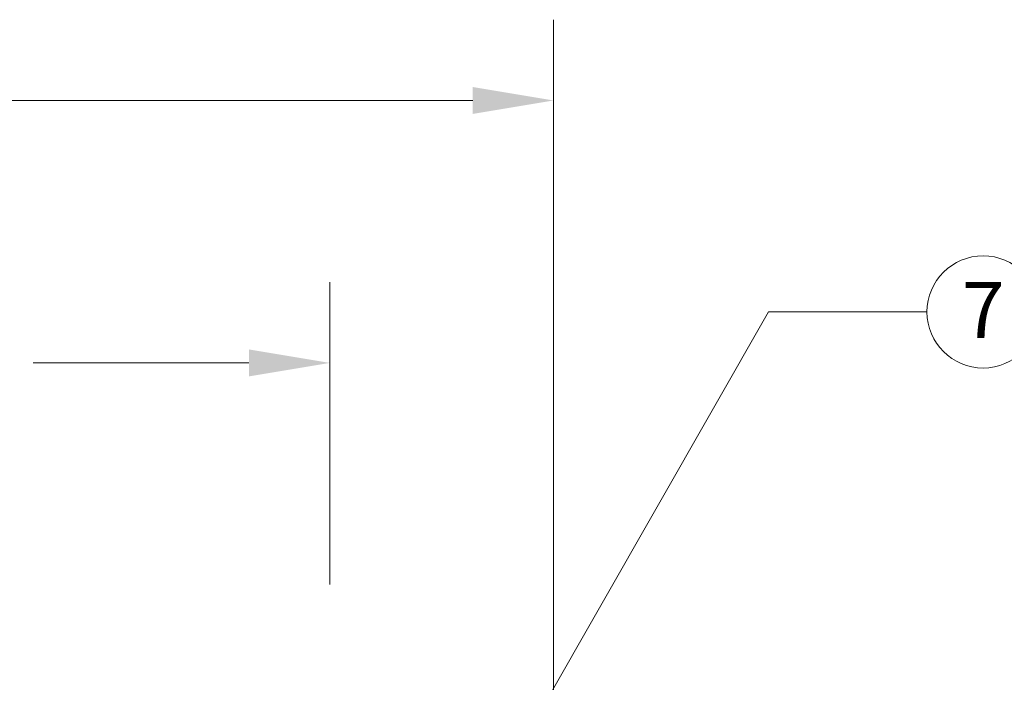
# Model space of a CAD drawing. Extents: x 0 to 21.9, y 0 to 16.9.
# Drawn here: x 16.2 to 18.4, y 9.2 to 10.6 of the extents above; entities that cross this region are included whole.
import ezdxf

# ---------------------------------------------------------------- set-up
doc = ezdxf.new("R2010")
doc.units = 0
doc.header["$MEASUREMENT"] = 0
doc.dimstyles.get("Standard").update_dxf_attribs({"dimtxt": 0.18, "dimasz": 0.18, "dimexe": 0.18, "dimexo": 0.0625, "dimgap": 0.09, "dimtad": 0, "dimtih": 1, "dimtoh": 1, "dimdec": 4, "dimzin": 0, "dimdsep": 46, "dimtxsty": 'Standard', "dimcen": 0.09, "dimadec": 0, "dimazin": 0, "dimtfac": 1, "dimtdec": 4, "dimtofl": 0, "dimtmove": 0, "dimatfit": 0, "dimfxl": 1, "dimtolj": 1, "dimtzin": 0, "dimarcsym": 0})

# ---------------------------------------------------------------- blocks, each defined once
blk = doc.blocks.new('*D32')
at = {"color": 0, "linetype": 'Continuous', "lineweight": 0, "transparency": 16777216}
for p, q in [((9.9, 8.6219), (9.9, 10.6447)), ((17.3856, 8.6999), (17.3856, 10.6447)), ((10.08, 10.4647), (13.5111, 10.4647)), ((17.2056, 10.4647), (13.7745, 10.4647))]:
    blk.add_line(p, q, dxfattribs=at)
for points in [[(10.08, 10.4947), (10.08, 10.4347), (9.9, 10.4647)], [(17.2056, 10.4947), (17.2056, 10.4347), (17.3856, 10.4647)]]:
    blk.add_solid(points, dxfattribs=at)
at = {"layer": 'Defpoints', "color": 0, "linetype": 'Continuous', "lineweight": 0, "transparency": 16777216}
for p in [(9.9, 10.4647), (17.3856, 8.6374), (9.9, 8.5594)]:
    blk.add_point(p, dxfattribs=at)
at = {"color": 0, "linetype": 'Continuous', "lineweight": 0, "transparency": 16777216, "insert": (13.6428, 10.4647), "char_height": 0.125, "attachment_point": 5}
blk.add_mtext('\\A1;L', dxfattribs=at)
blk = doc.blocks.new('*D36')
at = {"color": 0, "linetype": 'Continuous', "lineweight": 0, "transparency": 16777216}
for p, q in [((14.9692, 8.9862), (14.9692, 10.0601)), ((16.8872, 9.3865), (16.8872, 10.0601)), ((15.1492, 9.8801), (15.6298, 9.8801)), ((16.7072, 9.8801), (16.2265, 9.8801))]:
    blk.add_line(p, q, dxfattribs=at)
for points in [[(15.1492, 9.9101), (15.1492, 9.8501), (14.9692, 9.8801)], [(16.7072, 9.9101), (16.7072, 9.8501), (16.8872, 9.8801)]]:
    blk.add_solid(points, dxfattribs=at)
at = {"layer": 'Defpoints', "color": 0, "linetype": 'Continuous', "lineweight": 0, "transparency": 16777216}
for p in [(14.9692, 9.8801), (16.8872, 9.324), (14.9692, 8.9237)]:
    blk.add_point(p, dxfattribs=at)
at = {"color": 0, "linetype": 'Continuous', "lineweight": 0, "transparency": 16777216, "insert": (15.9282, 9.8801), "char_height": 0.125, "attachment_point": 5}
blk.add_mtext('\\A1;1.918', dxfattribs=at)

msp = doc.modelspace()

# ---------------------------------------------------------------- linework, layer by layer
at = {"color": 72, "linetype": 'Continuous', "lineweight": 0}
msp.add_line((17.8645, 9.99353), (18.21754, 9.99367), dxfattribs=at)
msp.add_circle((18.34254, 9.99367), 0.125, dxfattribs=at)

# ---------------------------------------------------------------- texts
at = {"color": 72, "linetype": 'Continuous', "lineweight": 0, "insert": (18.29553, 10.06044), "char_height": 0.125, "width": 0.0997, "attachment_point": 1}
msp.add_mtext('7', dxfattribs=at)

# ---------------------------------------------------------------- dimensions: what is measured, and where the dimension line sits
at = {"color": 72, "linetype": 'Continuous', "lineweight": 0}
dim = msp.add_linear_dim(base=(9.89998, 10.46467), p1=(17.3856, 8.63744), p2=(9.89998, 8.55944), text='L', dimstyle='Standard', override={"dimtxt": 0.125, "dimdsep": 0, "dimatfit": 3, "dimlwd": 0, "dimlwe": 0}, dxfattribs=at)
dim.commit()
dim.dimension.update_dxf_attribs({"geometry": '*D32', "text_midpoint": (13.64279, 10.46467), "dimtype": 160})
dim = msp.add_linear_dim(base=(14.96916, 9.88011), p1=(16.88716, 9.324), p2=(14.96916, 8.92373), dimstyle='Standard', override={"dimtxt": 0.125, "dimdec": 3, "dimrnd": 0, "dimdsep": 0, "dimatfit": 3, "dimlwd": 0, "dimlwe": 0}, dxfattribs=at)
dim.commit()
dim.dimension.update_dxf_attribs({"geometry": '*D36', "text_midpoint": (15.92816, 9.88011)})

# ---------------------------------------------------------------- leaders
msp.add_leader([(17.11105, 8.67444), (17.8645, 9.99353)], dimstyle='Standard', override={"dimtxt": 0.125, "dimgap": 0.09, "dimtad": 0, "dimdec": 3, "dimdsep": 0, "dimtdec": 3, "dimatfit": 3, "dimlwd": 0, "dimlwe": 0}, dxfattribs=at)

doc.saveas('drawing.dxf')
